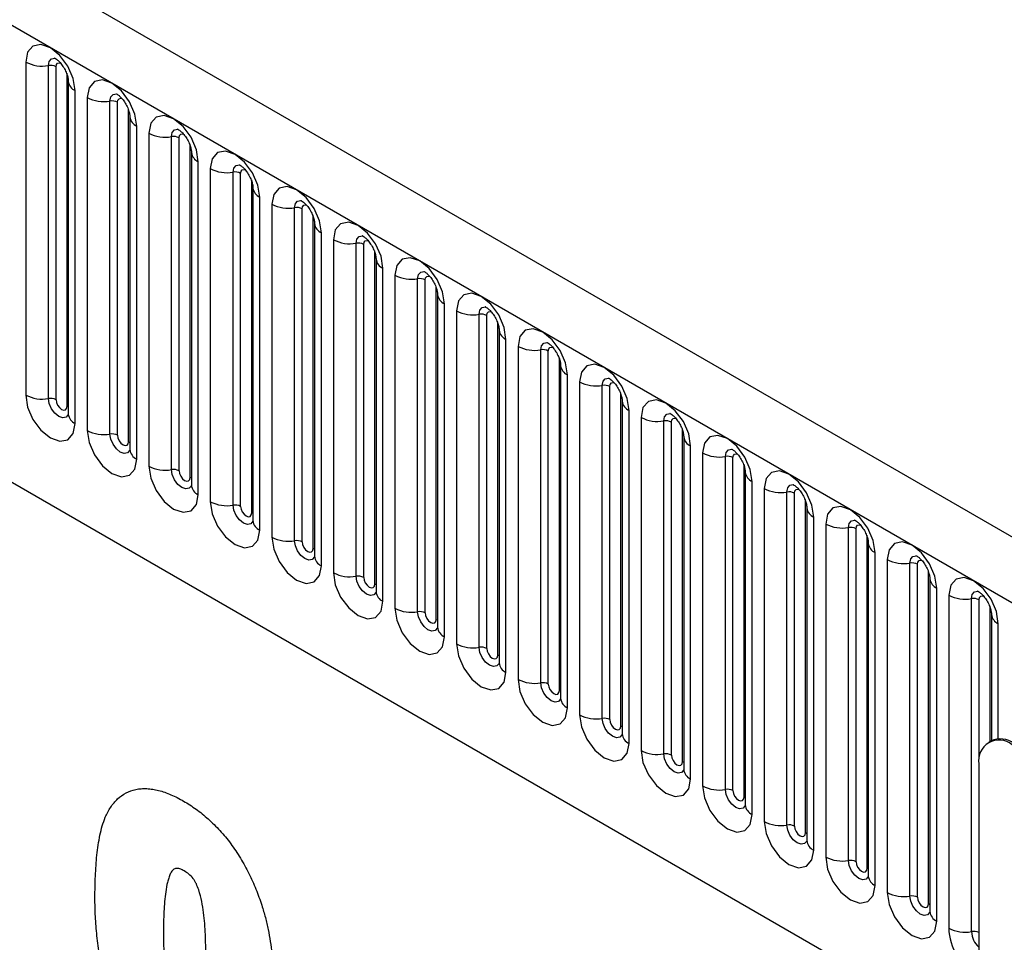
# Model space of a CAD drawing. Units: millimetres. Extents: x 75 to 2100, y 0 to 1460.
# Drawn here: x 575 to 637, y 477 to 536 of the extents above; entities that cross this region are included whole.
import ezdxf

# ---------------------------------------------------------------- set-up
doc = ezdxf.new("R2010")
doc.units = ezdxf.units.MM
doc.header["$LTSCALE"] = 5
doc.layers.get('0').update_dxf_attribs({"color": 1})
doc.layers.add('133332', color=7, linetype='Continuous')

# ---------------------------------------------------------------- blocks, each defined once
blk = doc.blocks.new('1033335-M_004_ISO_view')
for p, q in [((48.437, -175.528), (-304.056, 27.962)), ((-306.621, 25.254), (45.872, -178.236)), ((-285.254, -16.211), (-45.663, -154.524)), ((-285.254, -16.211), (-45.663, -154.524)), ((-106.444, -92.143), (-106.444, -113.373)), ((-104.995, -113.597), (-104.995, -92.367)), ((-104.512, -113.672), (-104.512, -92.442)), ((-103.805, -114.08), (-103.805, -92.85)), ((-103.727, -93.353), (-103.727, -114.583)), ((-103.727, -93.353), (-103.726, -93.38)), ((-103.287, -115.195), (-103.287, -93.965)), ((-102.52, -94.408), (-102.52, -115.638)), ((-101.071, -115.862), (-101.071, -94.632)), ((-100.588, -115.937), (-100.588, -94.707)), ((-99.881, -116.345), (-99.881, -95.115)), ((-99.802, -95.618), (-99.802, -116.848)), ((-99.802, -95.618), (-99.802, -95.645)), ((-99.363, -117.461), (-99.363, -96.231)), ((-98.595, -96.674), (-98.595, -117.904)), ((-97.146, -118.128), (-97.146, -96.898)), ((-96.663, -118.203), (-96.663, -96.973)), ((-95.956, -118.611), (-95.956, -97.381)), ((-95.878, -97.884), (-95.878, -119.114)), ((-95.878, -97.884), (-95.877, -97.911)), ((-95.439, -119.726), (-95.439, -98.496)), ((-94.671, -98.939), (-94.671, -120.169)), ((-93.222, -120.393), (-93.222, -99.163)), ((-92.739, -120.468), (-92.739, -99.238)), ((-92.032, -120.876), (-92.032, -99.646)), ((-91.953, -100.149), (-91.953, -121.379)), ((-91.953, -100.149), (-91.953, -100.176)), ((-91.514, -121.992), (-91.514, -100.762)), ((-90.746, -101.205), (-90.746, -122.435)), ((-89.297, -122.659), (-89.297, -101.429)), ((-88.814, -122.734), (-88.814, -101.504)), ((-88.107, -123.142), (-88.107, -101.912)), ((-88.029, -102.415), (-88.029, -123.645)), ((-88.029, -102.415), (-88.028, -102.442)), ((-87.59, -124.257), (-87.59, -103.027)), ((-86.822, -103.47), (-86.822, -124.7)), ((-85.373, -124.925), (-85.373, -103.694)), ((-84.89, -124.999), (-84.89, -103.769)), ((-84.183, -125.407), (-84.183, -104.177)), ((-84.105, -104.68), (-84.105, -125.91)), ((-84.105, -104.68), (-84.104, -104.707)), ((-83.665, -126.523), (-83.665, -105.293)), ((-82.897, -105.736), (-82.897, -126.966)), ((-81.448, -127.19), (-81.448, -105.96)), ((-80.965, -127.265), (-80.965, -106.035)), ((-80.258, -127.673), (-80.258, -106.443)), ((-80.18, -106.946), (-80.18, -128.176)), ((-80.18, -106.946), (-80.179, -106.973)), ((-79.741, -128.788), (-79.741, -107.558)), ((-78.973, -108.001), (-78.973, -129.232)), ((-77.524, -129.456), (-77.524, -108.226)), ((-77.041, -129.53), (-77.041, -108.3)), ((-76.334, -129.939), (-76.334, -108.708)), ((-76.256, -109.211), (-76.256, -130.441)), ((-76.256, -109.211), (-76.255, -109.238)), ((-75.816, -131.054), (-75.816, -109.824)), ((-75.048, -110.267), (-75.048, -131.497)), ((-73.6, -131.721), (-73.6, -110.491)), ((-73.117, -131.796), (-73.117, -110.566)), ((-72.409, -132.204), (-72.409, -110.974)), ((-72.331, -111.477), (-72.331, -132.707)), ((-72.331, -111.477), (-72.33, -111.504)), ((-71.892, -133.319), (-71.892, -112.089)), ((-71.124, -112.533), (-71.124, -133.763)), ((-69.675, -133.987), (-69.675, -112.757)), ((-69.192, -134.061), (-69.192, -112.831)), ((-68.485, -134.47), (-68.485, -113.24)), ((-68.407, -113.742), (-68.407, -134.973)), ((-68.407, -113.742), (-68.406, -113.769)), ((-67.967, -135.585), (-67.967, -114.355)), ((-67.2, -114.798), (-67.2, -136.028)), ((-65.751, -136.252), (-65.751, -115.022)), ((-65.268, -136.327), (-65.268, -115.097)), ((-64.561, -136.735), (-64.561, -115.505)), ((-64.482, -116.008), (-64.482, -137.238)), ((-64.482, -116.008), (-64.482, -116.035)), ((-64.043, -137.85), (-64.043, -116.62)), ((-63.275, -117.064), (-63.275, -138.294)), ((-61.826, -138.518), (-61.826, -117.288)), ((-61.343, -138.592), (-61.343, -117.362)), ((-60.636, -139.001), (-60.636, -117.771)), ((-60.558, -118.274), (-60.558, -139.504)), ((-60.558, -118.274), (-60.557, -118.301)), ((-60.119, -140.116), (-60.119, -118.886)), ((-59.351, -119.329), (-59.351, -140.559)), ((-57.902, -140.783), (-57.902, -119.553)), ((-57.419, -140.858), (-57.419, -119.628)), ((-56.712, -141.266), (-56.712, -120.036)), ((-56.633, -120.539), (-56.633, -141.769)), ((-56.633, -120.539), (-56.633, -120.566)), ((-56.194, -142.381), (-56.194, -121.151)), ((-55.426, -121.595), (-55.426, -142.825)), ((-53.977, -143.049), (-53.977, -121.819)), ((-53.494, -143.124), (-53.494, -121.893)), ((-52.787, -143.532), (-52.787, -122.302)), ((-52.709, -122.805), (-52.709, -144.035)), ((-52.709, -122.805), (-52.708, -122.832)), ((-52.27, -144.647), (-52.27, -123.417)), ((-51.502, -123.86), (-51.502, -145.09)), ((-50.053, -145.314), (-50.053, -124.084)), ((-49.57, -145.389), (-49.57, -124.159)), ((-48.863, -145.797), (-48.863, -124.567)), ((-48.785, -125.07), (-48.785, -146.3)), ((-48.785, -125.07), (-48.784, -125.097)), ((-48.345, -146.912), (-48.345, -125.682)), ((-47.577, -126.126), (-47.577, -147.356)), ((-46.128, -147.58), (-46.128, -126.35)), ((-45.645, -136.581), (-45.645, -126.425)), ((-44.938, -135.453), (-44.938, -126.833)), ((-44.86, -127.336), (-44.86, -135.409)), ((-44.86, -127.336), (-44.859, -127.363)), ((-44.421, -135.293), (-44.421, -127.948)), ((-44.9, -135.431), (-45.042, -135.513)), ((-45.663, -136.886), (-45.663, -170.364))]:
    blk.add_line(p, q)
at = {"flags": 128}
for points in [[(-103.287, -93.965), (-103.408, -93.198), (-103.75, -92.409), (-104.262, -91.719), (-104.866, -91.231), (-105.47, -91.021), (-105.982, -91.121), (-106.324, -91.515), (-106.444, -92.143)], [(-104.995, -92.367), (-104.945, -92.104), (-104.802, -91.94), (-104.588, -91.898), (-104.567, -91.901)], [(-104.512, -92.442), (-104.485, -92.301), (-104.409, -92.213), (-104.294, -92.19), (-104.226, -92.206)], [(-99.363, -96.231), (-99.483, -95.464), (-99.825, -94.675), (-100.337, -93.984), (-100.941, -93.497), (-101.545, -93.287), (-102.057, -93.386), (-102.399, -93.78), (-102.52, -94.408)], [(-101.071, -94.632), (-101.02, -94.37), (-100.877, -94.205), (-100.663, -94.164), (-100.643, -94.166)], [(-100.588, -94.707), (-100.561, -94.566), (-100.484, -94.478), (-100.369, -94.456), (-100.302, -94.471)], [(-95.439, -98.496), (-95.559, -97.729), (-95.901, -96.94), (-96.413, -96.25), (-97.017, -95.762), (-97.621, -95.552), (-98.133, -95.652), (-98.475, -96.046), (-98.595, -96.674)], [(-97.146, -96.898), (-97.096, -96.635), (-96.953, -96.471), (-96.739, -96.429), (-96.718, -96.432)], [(-96.663, -96.973), (-96.636, -96.832), (-96.56, -96.744), (-96.445, -96.721), (-96.377, -96.737)], [(-91.514, -100.762), (-91.634, -99.995), (-91.976, -99.206), (-92.488, -98.515), (-93.092, -98.028), (-93.696, -97.818), (-94.208, -97.917), (-94.551, -98.311), (-94.671, -98.939)], [(-93.222, -99.163), (-93.172, -98.901), (-93.029, -98.736), (-92.815, -98.695), (-92.794, -98.697)], [(-92.739, -99.238), (-92.712, -99.097), (-92.635, -99.009), (-92.521, -98.987), (-92.453, -99.002)], [(-87.59, -103.027), (-87.71, -102.26), (-88.052, -101.472), (-88.564, -100.781), (-89.168, -100.293), (-89.772, -100.083), (-90.284, -100.183), (-90.626, -100.577), (-90.746, -101.205)], [(-89.297, -101.429), (-89.247, -101.166), (-89.104, -101.002), (-88.89, -100.96), (-88.87, -100.963)], [(-88.814, -101.504), (-88.787, -101.363), (-88.711, -101.275), (-88.596, -101.252), (-88.528, -101.268)], [(-83.665, -105.293), (-83.785, -104.526), (-84.127, -103.737), (-84.639, -103.046), (-85.243, -102.559), (-85.847, -102.349), (-86.36, -102.448), (-86.702, -102.842), (-86.822, -103.47)], [(-85.373, -103.694), (-85.323, -103.432), (-85.18, -103.267), (-84.966, -103.226), (-84.945, -103.228)], [(-84.89, -103.769), (-84.863, -103.629), (-84.786, -103.54), (-84.672, -103.518), (-84.604, -103.534)], [(-79.741, -107.558), (-79.861, -106.791), (-80.203, -106.003), (-80.715, -105.312), (-81.319, -104.824), (-81.923, -104.615), (-82.435, -104.714), (-82.777, -105.108), (-82.897, -105.736)], [(-81.448, -105.96), (-81.398, -105.697), (-81.255, -105.533), (-81.041, -105.491), (-81.021, -105.494)], [(-80.965, -106.035), (-80.939, -105.894), (-80.862, -105.806), (-80.747, -105.784), (-80.68, -105.799)], [(-75.816, -109.824), (-75.936, -109.057), (-76.279, -108.268), (-76.791, -107.577), (-77.395, -107.09), (-77.999, -106.88), (-78.511, -106.98), (-78.853, -107.373), (-78.973, -108.001)], [(-77.524, -108.226), (-77.474, -107.963), (-77.331, -107.798), (-77.117, -107.757), (-77.096, -107.759)], [(-77.041, -108.3), (-77.014, -108.16), (-76.937, -108.071), (-76.823, -108.049), (-76.755, -108.065)], [(-71.892, -112.089), (-72.012, -111.322), (-72.354, -110.534), (-72.866, -109.843), (-73.47, -109.356), (-74.074, -109.146), (-74.586, -109.245), (-74.928, -109.639), (-75.048, -110.267)], [(-73.6, -110.491), (-73.549, -110.229), (-73.406, -110.064), (-73.192, -110.022), (-73.172, -110.025)], [(-73.117, -110.566), (-73.09, -110.425), (-73.013, -110.337), (-72.898, -110.315), (-72.831, -110.33)], [(-67.967, -114.355), (-68.088, -113.588), (-68.43, -112.799), (-68.942, -112.108), (-69.546, -111.621), (-70.15, -111.411), (-70.662, -111.511), (-71.004, -111.904), (-71.124, -112.533)], [(-69.675, -112.757), (-69.625, -112.494), (-69.482, -112.329), (-69.268, -112.288), (-69.247, -112.29)], [(-69.192, -112.831), (-69.165, -112.691), (-69.089, -112.602), (-68.974, -112.58), (-68.906, -112.596)], [(-106.444, -113.373), (-106.324, -114.14), (-105.982, -114.928), (-105.47, -115.619), (-104.866, -116.106), (-104.262, -116.316), (-103.75, -116.217), (-103.408, -115.823), (-103.287, -115.195)], [(-103.717, -114.601), (-103.726, -114.621), (-103.869, -114.786), (-104.083, -114.827), (-104.335, -114.74), (-104.588, -114.536), (-104.802, -114.247), (-104.945, -113.917), (-104.995, -113.597)], [(-104.512, -113.672), (-104.485, -113.843), (-104.409, -114.02), (-104.294, -114.175), (-104.159, -114.284), (-104.023, -114.331), (-103.909, -114.309), (-103.832, -114.221), (-103.805, -114.08)], [(-103.805, -114.08), (-103.762, -114.108), (-103.727, -114.138)], [(-64.043, -116.62), (-64.163, -115.853), (-64.505, -115.065), (-65.017, -114.374), (-65.621, -113.887), (-66.225, -113.677), (-66.737, -113.776), (-67.079, -114.17), (-67.2, -114.798)], [(-65.751, -115.022), (-65.7, -114.76), (-65.557, -114.595), (-65.343, -114.553), (-65.323, -114.556)], [(-65.268, -115.097), (-65.241, -114.956), (-65.164, -114.868), (-65.049, -114.846), (-64.982, -114.861)], [(-102.52, -115.638), (-102.399, -116.405), (-102.057, -117.194), (-101.545, -117.885), (-100.941, -118.372), (-100.337, -118.582), (-99.825, -118.482), (-99.483, -118.089), (-99.363, -117.461)], [(-99.805, -116.894), (-99.944, -117.051), (-100.158, -117.093), (-100.411, -117.005), (-100.663, -116.801), (-100.877, -116.513), (-101.02, -116.183), (-101.071, -115.862)], [(-100.588, -115.937), (-100.561, -116.109), (-100.484, -116.286), (-100.369, -116.44), (-100.234, -116.55), (-100.099, -116.597), (-99.984, -116.574), (-99.907, -116.486), (-99.881, -116.345)], [(-60.119, -118.886), (-60.239, -118.119), (-60.581, -117.33), (-61.093, -116.64), (-61.697, -116.152), (-62.301, -115.942), (-62.813, -116.042), (-63.155, -116.435), (-63.275, -117.064)], [(-99.881, -116.345), (-99.837, -116.374), (-99.802, -116.404)], [(-61.826, -117.288), (-61.776, -117.025), (-61.633, -116.861), (-61.419, -116.819), (-61.398, -116.821)], [(-61.343, -117.362), (-61.316, -117.222), (-61.24, -117.133), (-61.125, -117.111), (-61.057, -117.127)], [(-98.595, -117.904), (-98.475, -118.671), (-98.133, -119.459), (-97.621, -120.15), (-97.017, -120.638), (-96.413, -120.847), (-95.901, -120.748), (-95.559, -120.354), (-95.439, -119.726)], [(-95.869, -119.133), (-95.877, -119.152), (-96.02, -119.317), (-96.234, -119.358), (-96.486, -119.271), (-96.739, -119.067), (-96.953, -118.778), (-97.096, -118.448), (-97.146, -118.128)], [(-96.663, -118.203), (-96.636, -118.374), (-96.56, -118.551), (-96.445, -118.706), (-96.31, -118.815), (-96.174, -118.862), (-96.06, -118.84), (-95.983, -118.752), (-95.956, -118.611)], [(-95.956, -118.611), (-95.913, -118.639), (-95.878, -118.669)], [(-56.194, -121.151), (-56.314, -120.385), (-56.656, -119.596), (-57.168, -118.905), (-57.772, -118.418), (-58.376, -118.208), (-58.888, -118.307), (-59.231, -118.701), (-59.351, -119.329)], [(-57.902, -119.553), (-57.852, -119.291), (-57.709, -119.126), (-57.495, -119.084), (-57.474, -119.087)], [(-57.419, -119.628), (-57.392, -119.487), (-57.315, -119.399), (-57.201, -119.377), (-57.133, -119.392)], [(-94.671, -120.169), (-94.551, -120.936), (-94.208, -121.725), (-93.696, -122.416), (-93.092, -122.903), (-92.488, -123.113), (-91.976, -123.014), (-91.634, -122.62), (-91.514, -121.992)], [(-91.944, -121.398), (-91.953, -121.418), (-92.096, -121.582), (-92.31, -121.624), (-92.562, -121.536), (-92.815, -121.332), (-93.029, -121.044), (-93.172, -120.714), (-93.222, -120.393)], [(-92.739, -120.468), (-92.712, -120.64), (-92.635, -120.817), (-92.521, -120.971), (-92.385, -121.081), (-92.25, -121.128), (-92.135, -121.105), (-92.059, -121.017), (-92.032, -120.876)], [(-52.27, -123.417), (-52.39, -122.65), (-52.732, -121.861), (-53.244, -121.171), (-53.848, -120.683), (-54.452, -120.473), (-54.964, -120.573), (-55.306, -120.967), (-55.426, -121.595)], [(-92.032, -120.876), (-91.989, -120.905), (-91.953, -120.935)], [(-53.977, -121.819), (-53.927, -121.556), (-53.784, -121.392), (-53.57, -121.35), (-53.55, -121.353)], [(-53.494, -121.893), (-53.467, -121.753), (-53.391, -121.665), (-53.276, -121.642), (-53.208, -121.658)], [(-90.746, -122.435), (-90.626, -123.202), (-90.284, -123.991), (-89.772, -124.681), (-89.168, -125.169), (-88.564, -125.379), (-88.052, -125.279), (-87.71, -124.885), (-87.59, -124.257)], [(-88.02, -123.664), (-88.028, -123.683), (-88.171, -123.848), (-88.385, -123.889), (-88.638, -123.802), (-88.89, -123.598), (-89.104, -123.309), (-89.247, -122.98), (-89.297, -122.659)], [(-88.814, -122.734), (-88.787, -122.906), (-88.711, -123.082), (-88.596, -123.237), (-88.461, -123.346), (-88.326, -123.393), (-88.211, -123.371), (-88.134, -123.283), (-88.107, -123.142)], [(-48.345, -125.682), (-48.465, -124.916), (-48.807, -124.127), (-49.32, -123.436), (-49.923, -122.949), (-50.527, -122.739), (-51.04, -122.838), (-51.382, -123.232), (-51.502, -123.86)], [(-88.107, -123.142), (-88.064, -123.17), (-88.029, -123.201)], [(-50.053, -124.084), (-50.003, -123.822), (-49.86, -123.657), (-49.646, -123.616), (-49.625, -123.618)], [(-49.57, -124.159), (-49.543, -124.018), (-49.466, -123.93), (-49.352, -123.908), (-49.284, -123.923)], [(-86.822, -124.7), (-86.702, -125.467), (-86.36, -126.256), (-85.847, -126.947), (-85.243, -127.434), (-84.639, -127.644), (-84.127, -127.545), (-83.785, -127.151), (-83.665, -126.523)], [(-84.095, -125.929), (-84.104, -125.949), (-84.247, -126.113), (-84.461, -126.155), (-84.713, -126.067), (-84.966, -125.864), (-85.18, -125.575), (-85.323, -125.245), (-85.373, -124.925)], [(-84.89, -124.999), (-84.863, -125.171), (-84.786, -125.348), (-84.672, -125.502), (-84.536, -125.612), (-84.401, -125.659), (-84.286, -125.636), (-84.21, -125.548), (-84.183, -125.407)], [(-84.183, -125.407), (-84.14, -125.436), (-84.105, -125.466)], [(-44.421, -127.948), (-44.541, -127.181), (-44.883, -126.392), (-45.395, -125.702), (-45.999, -125.214), (-46.603, -125.004), (-47.115, -125.104), (-47.457, -125.498), (-47.577, -126.126)], [(-46.128, -126.35), (-46.078, -126.087), (-45.935, -125.923), (-45.721, -125.881), (-45.701, -125.884)], [(-45.645, -126.425), (-45.619, -126.284), (-45.542, -126.196), (-45.427, -126.173), (-45.36, -126.189)], [(-82.897, -126.966), (-82.777, -127.733), (-82.435, -128.522), (-81.923, -129.212), (-81.319, -129.7), (-80.715, -129.91), (-80.203, -129.81), (-79.861, -129.416), (-79.741, -128.788)], [(-80.171, -128.195), (-80.179, -128.214), (-80.322, -128.379), (-80.536, -128.421), (-80.789, -128.333), (-81.041, -128.129), (-81.255, -127.84), (-81.398, -127.511), (-81.448, -127.19)], [(-80.965, -127.265), (-80.939, -127.437), (-80.862, -127.613), (-80.747, -127.768), (-80.612, -127.877), (-80.477, -127.924), (-80.362, -127.902), (-80.285, -127.814), (-80.258, -127.673)], [(-80.258, -127.673), (-80.215, -127.701), (-80.18, -127.732)], [(-78.973, -129.232), (-78.853, -129.998), (-78.511, -130.787), (-77.999, -131.478), (-77.395, -131.965), (-76.791, -132.175), (-76.279, -132.076), (-75.936, -131.682), (-75.816, -131.054)], [(-76.246, -130.46), (-76.255, -130.48), (-76.398, -130.644), (-76.612, -130.686), (-76.864, -130.598), (-77.117, -130.395), (-77.331, -130.106), (-77.474, -129.776), (-77.524, -129.456)], [(-77.041, -129.53), (-77.014, -129.702), (-76.937, -129.879), (-76.823, -130.034), (-76.687, -130.143), (-76.552, -130.19), (-76.437, -130.167), (-76.361, -130.079), (-76.334, -129.939)], [(-76.334, -129.939), (-76.291, -129.967), (-76.256, -129.997)], [(-75.048, -131.497), (-74.928, -132.264), (-74.586, -133.053), (-74.074, -133.743), (-73.47, -134.231), (-72.866, -134.441), (-72.354, -134.341), (-72.012, -133.947), (-71.892, -133.319)], [(-72.322, -132.726), (-72.33, -132.745), (-72.473, -132.91), (-72.687, -132.952), (-72.94, -132.864), (-73.192, -132.66), (-73.406, -132.371), (-73.549, -132.042), (-73.6, -131.721)], [(-73.117, -131.796), (-73.09, -131.968), (-73.013, -132.144), (-72.898, -132.299), (-72.763, -132.408), (-72.628, -132.455), (-72.513, -132.433), (-72.436, -132.345), (-72.409, -132.204)], [(-72.409, -132.204), (-72.366, -132.232), (-72.331, -132.263)], [(-71.124, -133.763), (-71.004, -134.529), (-70.662, -135.318), (-70.15, -136.009), (-69.546, -136.496), (-68.942, -136.706), (-68.43, -136.607), (-68.088, -136.213), (-67.967, -135.585)], [(-68.397, -134.991), (-68.406, -135.011), (-68.549, -135.176), (-68.763, -135.217), (-69.015, -135.129), (-69.268, -134.926), (-69.482, -134.637), (-69.625, -134.307), (-69.675, -133.987)], [(-69.192, -134.061), (-69.165, -134.233), (-69.089, -134.41), (-68.974, -134.565), (-68.839, -134.674), (-68.703, -134.721), (-68.589, -134.699), (-68.512, -134.61), (-68.485, -134.47)], [(-68.485, -134.47), (-68.442, -134.498), (-68.407, -134.528)], [(-67.2, -136.028), (-67.079, -136.795), (-66.737, -137.584), (-66.225, -138.274), (-65.621, -138.762), (-65.017, -138.972), (-64.505, -138.872), (-64.163, -138.478), (-64.043, -137.85)], [(-64.473, -137.257), (-64.481, -137.276), (-64.624, -137.441), (-64.838, -137.483), (-65.091, -137.395), (-65.343, -137.191), (-65.557, -136.902), (-65.7, -136.573), (-65.751, -136.252)], [(-65.268, -136.327), (-65.241, -136.499), (-65.164, -136.675), (-65.049, -136.83), (-64.914, -136.939), (-64.779, -136.986), (-64.664, -136.964), (-64.588, -136.876), (-64.561, -136.735)], [(-64.561, -136.735), (-64.517, -136.764), (-64.482, -136.794)], [(-63.275, -138.294), (-63.155, -139.06), (-62.813, -139.849), (-62.301, -140.54), (-61.697, -141.027), (-61.093, -141.237), (-60.581, -141.138), (-60.239, -140.744), (-60.119, -140.116)], [(-60.56, -139.549), (-60.7, -139.707), (-60.914, -139.748), (-61.166, -139.66), (-61.419, -139.457), (-61.633, -139.168), (-61.776, -138.838), (-61.826, -138.518)], [(-61.343, -138.592), (-61.316, -138.764), (-61.24, -138.941), (-61.125, -139.096), (-60.99, -139.205), (-60.854, -139.252), (-60.74, -139.23), (-60.663, -139.141), (-60.636, -139.001)], [(-60.636, -139.001), (-60.593, -139.029), (-60.558, -139.059)], [(-59.351, -140.559), (-59.231, -141.326), (-58.888, -142.115), (-58.376, -142.805), (-57.772, -143.293), (-57.168, -143.503), (-56.656, -143.403), (-56.314, -143.01), (-56.194, -142.381)], [(-56.624, -141.788), (-56.633, -141.808), (-56.776, -141.972), (-56.99, -142.014), (-57.242, -141.926), (-57.495, -141.722), (-57.709, -141.434), (-57.852, -141.104), (-57.902, -140.783)], [(-57.419, -140.858), (-57.392, -141.03), (-57.315, -141.206), (-57.201, -141.361), (-57.065, -141.47), (-56.93, -141.517), (-56.815, -141.495), (-56.739, -141.407), (-56.712, -141.266)], [(-56.712, -141.266), (-56.669, -141.295), (-56.633, -141.325)], [(-55.426, -142.825), (-55.306, -143.592), (-54.964, -144.38), (-54.452, -145.071), (-53.848, -145.558), (-53.244, -145.768), (-52.732, -145.669), (-52.39, -145.275), (-52.27, -144.647)], [(-52.7, -144.053), (-52.708, -144.073), (-52.851, -144.238), (-53.065, -144.279), (-53.318, -144.192), (-53.57, -143.988), (-53.784, -143.699), (-53.927, -143.369), (-53.977, -143.049)], [(-53.494, -143.124), (-53.467, -143.295), (-53.391, -143.472), (-53.276, -143.627), (-53.141, -143.736), (-53.006, -143.783), (-52.891, -143.761), (-52.814, -143.672), (-52.787, -143.532)], [(-52.787, -143.532), (-52.744, -143.56), (-52.709, -143.59)], [(-51.502, -145.09), (-51.382, -145.857), (-51.04, -146.646), (-50.527, -147.337), (-49.923, -147.824), (-49.32, -148.034), (-48.807, -147.934), (-48.465, -147.541), (-48.345, -146.912)], [(-48.775, -146.319), (-48.784, -146.339), (-48.927, -146.503), (-49.141, -146.545), (-49.393, -146.457), (-49.646, -146.253), (-49.86, -145.965), (-50.003, -145.635), (-50.053, -145.314)], [(-49.57, -145.389), (-49.543, -145.561), (-49.466, -145.738), (-49.352, -145.892), (-49.216, -146.001), (-49.081, -146.048), (-48.966, -146.026), (-48.89, -145.938), (-48.863, -145.797)], [(-48.863, -145.797), (-48.82, -145.826), (-48.785, -145.856)]]:
    blk.add_lwpolyline(points, dxfattribs=at)
for centre, radius, start, end in [((-105.386, -90.098), 2.303, 242.64283, 279.7711), ((-104.865, -93.123), 0.768, 62.64283, 99.7711), ((-102.966, -93.267), 0.769, 188.44229, 245.25353), ((-101.461, -92.363), 2.303, 242.64283, 279.7711), ((-100.94, -95.389), 0.768, 62.64283, 99.7711), ((-99.041, -95.532), 0.769, 188.44229, 245.25353), ((-97.537, -94.629), 2.303, 242.64283, 279.7711), ((-97.016, -97.654), 0.768, 62.64283, 99.7711), ((-95.117, -97.798), 0.769, 188.44229, 245.25353), ((-93.613, -96.894), 2.303, 242.64283, 279.7711), ((-93.092, -99.92), 0.768, 62.64283, 99.7711), ((-91.192, -100.063), 0.769, 188.44229, 245.25353), ((-89.688, -99.16), 2.303, 242.64283, 279.7711), ((-89.167, -102.185), 0.768, 62.64283, 99.7711), ((-87.268, -102.329), 0.769, 188.44229, 245.25353), ((-85.764, -101.425), 2.303, 242.64283, 279.7711), ((-85.243, -104.451), 0.768, 62.64283, 99.7711), ((-83.343, -104.595), 0.769, 188.44229, 245.25353), ((-81.839, -103.691), 2.303, 242.64283, 279.7711), ((-81.318, -106.716), 0.768, 62.64283, 99.7711), ((-79.419, -106.86), 0.769, 188.44229, 245.25353), ((-77.915, -105.956), 2.303, 242.64283, 279.7711), ((-77.394, -108.982), 0.768, 62.64283, 99.7711), ((-75.494, -109.126), 0.769, 188.44229, 245.25353), ((-73.99, -108.222), 2.303, 242.64283, 279.7711), ((-73.469, -111.247), 0.768, 62.64283, 99.7711), ((-71.57, -111.391), 0.769, 188.44229, 245.25353), ((-70.066, -110.487), 2.303, 242.64283, 279.7711), ((-69.545, -113.513), 0.768, 62.64283, 99.7711), ((-105.386, -111.328), 2.303, 242.64283, 279.7711), ((-104.865, -114.353), 0.768, 62.64283, 99.7711), ((-67.646, -113.657), 0.769, 188.44229, 245.25353), ((-102.973, -114.506), 0.758, 185.8452, 245.47494), ((-66.141, -112.753), 2.303, 242.64283, 279.7711), ((-65.62, -115.779), 0.768, 62.64283, 99.7711), ((-101.461, -113.593), 2.303, 242.64283, 279.7711), ((-100.94, -116.619), 0.768, 62.64283, 99.7711), ((-63.721, -115.922), 0.769, 188.44229, 245.25353), ((-99.048, -116.771), 0.758, 185.8452, 245.47494), ((-62.217, -115.019), 2.303, 242.64283, 279.7711), ((-61.696, -118.044), 0.768, 62.64283, 99.7711), ((-97.537, -115.859), 2.303, 242.64283, 279.7711), ((-97.016, -118.884), 0.768, 62.64283, 99.7711), ((-59.797, -118.188), 0.769, 188.44229, 245.25353), ((-95.124, -119.037), 0.758, 185.8452, 245.47494), ((-58.293, -117.284), 2.303, 242.64283, 279.7711), ((-57.772, -120.31), 0.768, 62.64283, 99.7711), ((-93.613, -118.124), 2.303, 242.64283, 279.7711), ((-93.092, -121.15), 0.768, 62.64283, 99.7711), ((-55.872, -120.453), 0.769, 188.44229, 245.25353), ((-91.199, -121.302), 0.758, 185.8452, 245.47494), ((-54.368, -119.55), 2.303, 242.64283, 279.7711), ((-53.847, -122.575), 0.768, 62.64283, 99.7711), ((-89.688, -120.39), 2.303, 242.64283, 279.7711), ((-89.167, -123.415), 0.768, 62.64283, 99.7711), ((-51.948, -122.719), 0.769, 188.44229, 245.25353), ((-87.275, -123.568), 0.758, 185.8452, 245.47494), ((-50.444, -121.815), 2.303, 242.64283, 279.7711), ((-49.923, -124.841), 0.768, 62.64283, 99.7711), ((-85.764, -122.655), 2.303, 242.64283, 279.7711), ((-85.243, -125.681), 0.768, 62.64283, 99.7711), ((-48.023, -124.984), 0.769, 188.44229, 245.25353), ((-83.351, -125.833), 0.758, 185.8452, 245.47494), ((-46.519, -124.081), 2.303, 242.64283, 279.7711), ((-45.998, -127.106), 0.768, 62.64283, 99.7711), ((-81.839, -124.921), 2.303, 242.64283, 279.7711), ((-81.318, -127.946), 0.768, 62.64283, 99.7711), ((-44.099, -127.25), 0.769, 188.44229, 245.25353), ((-79.426, -128.099), 0.758, 185.8452, 245.47494), ((-77.915, -127.186), 2.303, 242.64283, 279.7711), ((-77.394, -130.212), 0.768, 62.64283, 99.7711), ((-75.502, -130.364), 0.758, 185.8452, 245.47494), ((-73.99, -129.452), 2.303, 242.64283, 279.7711), ((-73.469, -132.478), 0.768, 62.64283, 99.7711), ((-71.577, -132.63), 0.758, 185.8452, 245.47494), ((-70.066, -131.718), 2.303, 242.64283, 279.7711), ((-69.545, -134.743), 0.768, 62.64283, 99.7711), ((-67.653, -134.895), 0.758, 185.8452, 245.47494), ((-44.37, -136.677), 1.31, 50.79671, 189.21404), ((-44.279, -136.806), 1.509, 54.38242, 114.30712), ((-66.141, -133.983), 2.303, 242.64283, 279.7711), ((-65.62, -137.009), 0.768, 62.64283, 99.7711), ((-63.728, -137.161), 0.758, 185.8452, 245.47494), ((-62.217, -136.249), 2.303, 242.64283, 279.7711), ((-61.696, -139.274), 0.768, 62.64283, 99.7711), ((-59.804, -139.426), 0.758, 185.8452, 245.47494), ((-58.293, -138.514), 2.303, 242.64283, 279.7711), ((-57.772, -141.54), 0.768, 62.64283, 99.7711), ((-55.879, -141.692), 0.758, 185.8452, 245.47494), ((-54.368, -140.78), 2.303, 242.64283, 279.7711), ((-53.847, -143.805), 0.768, 62.64283, 99.7711), ((-51.955, -143.957), 0.758, 185.8452, 245.47494), ((-50.444, -143.045), 2.303, 242.64283, 279.7711), ((-49.923, -146.071), 0.768, 62.64283, 99.7711), ((-48.031, -146.223), 0.758, 185.8452, 245.47494), ((-44.399, -147.326), 3.178, 180.54531, 246.56719), ((-46.519, -145.311), 2.303, 242.64283, 279.7711), ((-45.998, -148.346), 0.777, 64.45155, 99.64595), ((-44.662, -147.502), 1.469, 183.04219, 227.01087)]:
    blk.add_arc(centre, radius, start, end)
for points, knots in [([(-104.597, -91.895), (-104.6, -91.894), (-104.617, -91.891), (-104.551, -91.914), (-104.423, -92.006), (-104.246, -92.175), (-104.058, -92.419), (-103.888, -92.72), (-103.777, -93.013), (-103.731, -93.238), (-103.728, -93.318), (-103.727, -93.353)], [0, 0, 0, 0, 0.023345, 0.137014, 0.250444, 0.369418, 0.500386, 0.641643, 0.785978, 0.906564, 1, 1, 1, 1]), ([(-100.673, -94.16), (-100.675, -94.16), (-100.692, -94.156), (-100.626, -94.18), (-100.499, -94.272), (-100.322, -94.441), (-100.134, -94.685), (-99.964, -94.985), (-99.853, -95.279), (-99.806, -95.504), (-99.804, -95.583), (-99.802, -95.618)], [0, 0, 0, 0, 0.023345, 0.137014, 0.250444, 0.369418, 0.500386, 0.641643, 0.785978, 0.906564, 1, 1, 1, 1]), ([(-96.748, -96.426), (-96.751, -96.425), (-96.768, -96.422), (-96.702, -96.445), (-96.575, -96.537), (-96.397, -96.707), (-96.209, -96.95), (-96.039, -97.251), (-95.928, -97.544), (-95.882, -97.769), (-95.879, -97.849), (-95.878, -97.884)], [0, 0, 0, 0, 0.023345, 0.137014, 0.250444, 0.369418, 0.500386, 0.641643, 0.785978, 0.906564, 1, 1, 1, 1]), ([(-92.824, -98.691), (-92.826, -98.691), (-92.843, -98.688), (-92.778, -98.711), (-92.65, -98.803), (-92.473, -98.972), (-92.285, -99.216), (-92.115, -99.516), (-92.004, -99.81), (-91.958, -100.035), (-91.955, -100.114), (-91.953, -100.149)], [0, 0, 0, 0, 0.023345, 0.137014, 0.250444, 0.369418, 0.500386, 0.641643, 0.785978, 0.906564, 1, 1, 1, 1]), ([(-88.899, -100.957), (-88.902, -100.956), (-88.919, -100.953), (-88.853, -100.976), (-88.726, -101.068), (-88.549, -101.238), (-88.36, -101.481), (-88.19, -101.782), (-88.079, -102.075), (-88.033, -102.3), (-88.03, -102.38), (-88.029, -102.415)], [0, 0, 0, 0, 0.023345, 0.137014, 0.250444, 0.369418, 0.500386, 0.641643, 0.785978, 0.906564, 1, 1, 1, 1]), ([(-84.975, -103.223), (-84.978, -103.222), (-84.994, -103.219), (-84.929, -103.242), (-84.801, -103.334), (-84.624, -103.503), (-84.436, -103.747), (-84.266, -104.047), (-84.155, -104.341), (-84.109, -104.566), (-84.106, -104.646), (-84.105, -104.68)], [0, 0, 0, 0, 0.023345, 0.137014, 0.250444, 0.369418, 0.500386, 0.641643, 0.785978, 0.906564, 1, 1, 1, 1]), ([(-81.05, -105.488), (-81.053, -105.488), (-81.07, -105.484), (-81.004, -105.507), (-80.877, -105.599), (-80.7, -105.769), (-80.511, -106.012), (-80.341, -106.313), (-80.23, -106.606), (-80.184, -106.831), (-80.181, -106.911), (-80.18, -106.946)], [0, 0, 0, 0, 0.023345, 0.137014, 0.250444, 0.369418, 0.500386, 0.641643, 0.785978, 0.906564, 1, 1, 1, 1]), ([(-77.126, -107.754), (-77.129, -107.753), (-77.145, -107.75), (-77.08, -107.773), (-76.952, -107.865), (-76.775, -108.034), (-76.587, -108.278), (-76.417, -108.578), (-76.306, -108.872), (-76.26, -109.097), (-76.257, -109.177), (-76.256, -109.211)], [0, 0, 0, 0, 0.023345, 0.137014, 0.250444, 0.369418, 0.500386, 0.641643, 0.785978, 0.906564, 1, 1, 1, 1]), ([(-73.201, -110.019), (-73.204, -110.019), (-73.221, -110.015), (-73.155, -110.039), (-73.028, -110.13), (-72.851, -110.3), (-72.663, -110.543), (-72.493, -110.844), (-72.381, -111.137), (-72.335, -111.362), (-72.332, -111.442), (-72.331, -111.477)], [0, 0, 0, 0, 0.023345, 0.137014, 0.250444, 0.369418, 0.500386, 0.641643, 0.785978, 0.906564, 1, 1, 1, 1]), ([(-69.277, -112.285), (-69.28, -112.284), (-69.297, -112.281), (-69.231, -112.304), (-69.103, -112.396), (-68.926, -112.565), (-68.738, -112.809), (-68.568, -113.109), (-68.457, -113.403), (-68.411, -113.628), (-68.408, -113.708), (-68.407, -113.742)], [0, 0, 0, 0, 0.023345, 0.137014, 0.250444, 0.369418, 0.500386, 0.641643, 0.785978, 0.906564, 1, 1, 1, 1]), ([(-103.727, -114.583), (-103.731, -114.616), (-103.735, -114.653), (-103.73, -114.637), (-103.729, -114.636)], [0, 0, 0, 0, 0.924378, 1, 1, 1, 1]), ([(-65.353, -114.55), (-65.355, -114.55), (-65.372, -114.546), (-65.306, -114.57), (-65.179, -114.661), (-65.002, -114.831), (-64.814, -115.074), (-64.644, -115.375), (-64.533, -115.668), (-64.486, -115.893), (-64.484, -115.973), (-64.482, -116.008)], [0, 0, 0, 0, 0.023345, 0.137014, 0.250444, 0.369418, 0.500386, 0.641643, 0.785978, 0.906564, 1, 1, 1, 1]), ([(-99.802, -116.848), (-99.806, -116.882), (-99.811, -116.918), (-99.805, -116.902), (-99.805, -116.901)], [0, 0, 0, 0, 0.924378, 1, 1, 1, 1]), ([(-61.428, -116.816), (-61.431, -116.815), (-61.448, -116.812), (-61.382, -116.835), (-61.255, -116.927), (-61.077, -117.096), (-60.889, -117.34), (-60.719, -117.64), (-60.608, -117.934), (-60.562, -118.159), (-60.559, -118.239), (-60.558, -118.274)], [0, 0, 0, 0, 0.023345, 0.137014, 0.250444, 0.369418, 0.500386, 0.641643, 0.785978, 0.906564, 1, 1, 1, 1]), ([(-95.878, -119.114), (-95.882, -119.147), (-95.886, -119.184), (-95.881, -119.168), (-95.88, -119.167)], [0, 0, 0, 0, 0.924378, 1, 1, 1, 1]), ([(-57.504, -119.081), (-57.506, -119.081), (-57.523, -119.077), (-57.458, -119.101), (-57.33, -119.192), (-57.153, -119.362), (-56.965, -119.605), (-56.795, -119.906), (-56.684, -120.199), (-56.638, -120.424), (-56.635, -120.504), (-56.633, -120.539)], [0, 0, 0, 0, 0.023345, 0.137014, 0.250444, 0.369418, 0.500386, 0.641643, 0.785978, 0.906564, 1, 1, 1, 1]), ([(-91.953, -121.379), (-91.957, -121.413), (-91.962, -121.449), (-91.956, -121.433), (-91.956, -121.432)], [0, 0, 0, 0, 0.924378, 1, 1, 1, 1]), ([(-53.579, -121.347), (-53.582, -121.346), (-53.599, -121.343), (-53.533, -121.366), (-53.406, -121.458), (-53.229, -121.627), (-53.04, -121.871), (-52.87, -122.172), (-52.759, -122.465), (-52.713, -122.69), (-52.71, -122.77), (-52.709, -122.805)], [0, 0, 0, 0, 0.023345, 0.137014, 0.250444, 0.369418, 0.500386, 0.641643, 0.785978, 0.906564, 1, 1, 1, 1]), ([(-88.029, -123.645), (-88.033, -123.679), (-88.037, -123.715), (-88.032, -123.699), (-88.031, -123.698)], [0, 0, 0, 0, 0.924378, 1, 1, 1, 1]), ([(-49.655, -123.612), (-49.658, -123.612), (-49.674, -123.608), (-49.609, -123.632), (-49.481, -123.724), (-49.304, -123.893), (-49.116, -124.136), (-48.946, -124.437), (-48.835, -124.731), (-48.789, -124.956), (-48.786, -125.035), (-48.785, -125.07)], [0, 0, 0, 0, 0.023345, 0.137014, 0.250444, 0.369418, 0.500386, 0.641643, 0.785978, 0.906564, 1, 1, 1, 1]), ([(-84.105, -125.91), (-84.109, -125.944), (-84.113, -125.981), (-84.107, -125.964), (-84.107, -125.963)], [0, 0, 0, 0, 0.924378, 1, 1, 1, 1]), ([(-45.73, -125.878), (-45.733, -125.877), (-45.75, -125.874), (-45.684, -125.897), (-45.557, -125.989), (-45.38, -126.158), (-45.191, -126.402), (-45.021, -126.703), (-44.91, -126.996), (-44.864, -127.221), (-44.861, -127.301), (-44.86, -127.336)], [0, 0, 0, 0, 0.023345, 0.137014, 0.250444, 0.369418, 0.500386, 0.641643, 0.785978, 0.906564, 1, 1, 1, 1]), ([(-80.18, -128.176), (-80.184, -128.21), (-80.189, -128.246), (-80.183, -128.23), (-80.182, -128.229)], [0, 0, 0, 0, 0.924378, 1, 1, 1, 1]), ([(-76.256, -130.441), (-76.26, -130.475), (-76.264, -130.512), (-76.258, -130.496), (-76.258, -130.494)], [0, 0, 0, 0, 0.924378, 1, 1, 1, 1]), ([(-72.331, -132.707), (-72.335, -132.741), (-72.34, -132.777), (-72.334, -132.761), (-72.334, -132.76)], [0, 0, 0, 0, 0.924378, 1, 1, 1, 1]), ([(-68.407, -134.973), (-68.411, -135.006), (-68.415, -135.043), (-68.41, -135.027), (-68.409, -135.025)], [0, 0, 0, 0, 0.924378, 1, 1, 1, 1]), ([(-64.482, -137.238), (-64.486, -137.272), (-64.491, -137.308), (-64.485, -137.292), (-64.485, -137.291)], [0, 0, 0, 0, 0.924378, 1, 1, 1, 1]), ([(-101.369, -140.293), (-101.316, -140.18), (-101.263, -140.067), (-101.148, -139.85), (-101.086, -139.747), (-100.89, -139.452), (-100.744, -139.277), (-100.42, -138.972), (-100.24, -138.842), (-99.85, -138.637), (-99.641, -138.563), (-99.31, -138.494), (-99.197, -138.477), (-98.963, -138.46), (-98.841, -138.46), (-98.596, -138.47), (-98.473, -138.481), (-98.222, -138.52), (-98.094, -138.548), (-97.838, -138.613), (-97.709, -138.65), (-97.447, -138.74), (-97.315, -138.792), (-97.048, -138.907), (-96.913, -138.97), (-96.643, -139.108), (-96.508, -139.184), (-96.373, -139.259)], [0, 0, 0, 0, 0.0625, 0.0625, 0.125, 0.125, 0.25, 0.25, 0.375, 0.375, 0.5, 0.5, 0.5625, 0.5625, 0.625, 0.625, 0.6875, 0.6875, 0.75, 0.75, 0.8125, 0.8125, 0.875, 0.875, 0.9375, 0.9375, 1, 1, 1, 1]), ([(-96.373, -139.259), (-96.24, -139.339), (-96.107, -139.419), (-95.842, -139.589), (-95.71, -139.679), (-95.317, -139.963), (-95.06, -140.172), (-94.68, -140.513), (-94.554, -140.631), (-94.305, -140.877), (-94.182, -141.006), (-93.821, -141.403), (-93.591, -141.682), (-93.154, -142.269), (-92.947, -142.58), (-92.557, -143.218), (-92.379, -143.543), (-92.05, -144.202), (-91.899, -144.536), (-91.693, -145.045), (-91.628, -145.216), (-91.505, -145.558), (-91.447, -145.729), (-91.388, -145.9)], [0, 0, 0, 0, 0.0625, 0.0625, 0.125, 0.125, 0.25, 0.25, 0.3125, 0.3125, 0.375, 0.375, 0.5, 0.5, 0.625, 0.625, 0.75, 0.75, 0.875, 0.875, 0.9375, 0.9375, 1, 1, 1, 1]), ([(-60.558, -139.504), (-60.562, -139.537), (-60.566, -139.574), (-60.561, -139.558), (-60.56, -139.556)], [0, 0, 0, 0, 0.924378, 1, 1, 1, 1]), ([(-102.028, -145.419), (-102.027, -145.187), (-102.025, -144.954), (-102.017, -144.494), (-102.01, -144.265), (-101.979, -143.585), (-101.949, -143.138), (-101.856, -142.267), (-101.793, -141.842), (-101.666, -141.234), (-101.618, -141.035), (-101.505, -140.654), (-101.437, -140.473), (-101.369, -140.293)], [0, 0, 0, 0, 0.125, 0.125, 0.25, 0.25, 0.5, 0.5, 0.75, 0.75, 0.875, 0.875, 1, 1, 1, 1]), ([(-56.633, -141.769), (-56.637, -141.803), (-56.642, -141.839), (-56.636, -141.823), (-56.636, -141.822)], [0, 0, 0, 0, 0.924378, 1, 1, 1, 1]), ([(-96.329, -143.713), (-96.378, -143.687), (-96.426, -143.661), (-96.523, -143.614), (-96.571, -143.594), (-96.666, -143.565), (-96.712, -143.554), (-96.803, -143.543), (-96.845, -143.547), (-96.925, -143.566), (-96.962, -143.581), (-97.029, -143.626), (-97.058, -143.654), (-97.14, -143.747), (-97.186, -143.821), (-97.263, -143.984), (-97.295, -144.072), (-97.352, -144.253), (-97.379, -144.345), (-97.449, -144.631), (-97.485, -144.832), (-97.574, -145.446), (-97.611, -145.871), (-97.654, -146.74), (-97.659, -147.185), (-97.663, -147.632)], [0, 0, 0, 0, 0.03125, 0.03125, 0.0625, 0.0625, 0.09375, 0.09375, 0.125, 0.125, 0.15625, 0.15625, 0.1875, 0.1875, 0.25, 0.25, 0.3125, 0.3125, 0.375, 0.375, 0.5, 0.5, 0.75, 0.75, 1, 1, 1, 1]), ([(-94.957, -149.105), (-94.957, -148.883), (-94.958, -148.661), (-94.969, -148.212), (-94.977, -147.986), (-94.997, -147.532), (-95.011, -147.303), (-95.049, -146.841), (-95.071, -146.607), (-95.132, -146.133), (-95.168, -145.894), (-95.265, -145.411), (-95.325, -145.167), (-95.455, -144.791), (-95.505, -144.665), (-95.591, -144.48), (-95.622, -144.418), (-95.69, -144.298), (-95.728, -144.241), (-95.85, -144.081), (-95.944, -143.99), (-96.133, -143.832), (-96.232, -143.772), (-96.329, -143.713)], [0, 0, 0, 0, 0.125, 0.125, 0.25, 0.25, 0.375, 0.375, 0.5, 0.5, 0.625, 0.625, 0.75, 0.75, 0.8125, 0.8125, 0.84375, 0.84375, 0.875, 0.875, 0.9375, 0.9375, 1, 1, 1, 1]), ([(-52.709, -144.035), (-52.713, -144.068), (-52.717, -144.105), (-52.712, -144.089), (-52.711, -144.087)], [0, 0, 0, 0, 0.924378, 1, 1, 1, 1]), ([(-101.427, -150.419), (-101.483, -150.201), (-101.539, -149.982), (-101.636, -149.549), (-101.678, -149.334), (-101.756, -148.905), (-101.791, -148.692), (-101.852, -148.269), (-101.878, -148.059), (-101.924, -147.642), (-101.944, -147.435), (-101.975, -147.025), (-101.987, -146.822), (-102.007, -146.416), (-102.015, -146.214), (-102.025, -145.815), (-102.026, -145.617), (-102.028, -145.419)], [0, 0, 0, 0, 0.125, 0.125, 0.25, 0.25, 0.375, 0.375, 0.5, 0.5, 0.625, 0.625, 0.75, 0.75, 0.875, 0.875, 1, 1, 1, 1]), ([(-91.388, -145.9), (-91.308, -146.161), (-91.229, -146.422), (-91.094, -146.938), (-91.037, -147.195), (-90.932, -147.705), (-90.886, -147.96), (-90.807, -148.462), (-90.774, -148.711), (-90.688, -149.453), (-90.651, -149.94), (-90.614, -150.659), (-90.605, -150.897), (-90.595, -151.369), (-90.593, -151.603), (-90.591, -151.838)], [0, 0, 0, 0, 0.125, 0.125, 0.25, 0.25, 0.375, 0.375, 0.5, 0.5, 0.75, 0.75, 0.875, 0.875, 1, 1, 1, 1]), ([(-48.785, -146.3), (-48.789, -146.334), (-48.793, -146.37), (-48.787, -146.354), (-48.787, -146.353)], [0, 0, 0, 0, 0.924378, 1, 1, 1, 1]), ([(-97.663, -147.632), (-97.662, -147.859), (-97.661, -148.087), (-97.65, -148.547), (-97.642, -148.779), (-97.622, -149.244), (-97.608, -149.478), (-97.571, -149.951), (-97.549, -150.189), (-97.488, -150.673), (-97.454, -150.918), (-97.358, -151.414), (-97.298, -151.667), (-97.173, -152.048), (-97.125, -152.175), (-97.044, -152.365), (-97.015, -152.428), (-96.95, -152.551), (-96.914, -152.611), (-96.838, -152.727), (-96.794, -152.781), (-96.705, -152.88), (-96.658, -152.925), (-96.561, -153.008), (-96.513, -153.046), (-96.414, -153.115), (-96.365, -153.144), (-96.315, -153.174)], [0, 0, 0, 0, 0.125, 0.125, 0.25, 0.25, 0.375, 0.375, 0.5, 0.5, 0.625, 0.625, 0.75, 0.75, 0.8125, 0.8125, 0.84375, 0.84375, 0.875, 0.875, 0.90625, 0.90625, 0.9375, 0.9375, 0.96875, 0.96875, 1, 1, 1, 1])]:
    blk.add_open_spline(points, degree=3, knots=knots)

msp = doc.modelspace()

# ---------------------------------------------------------------- block references
at = {"layer": '133332'}
msp.add_blockref('1033335-M_004_ISO_view', (681.424, 625.308), dxfattribs=at)

doc.saveas('drawing.dxf')
